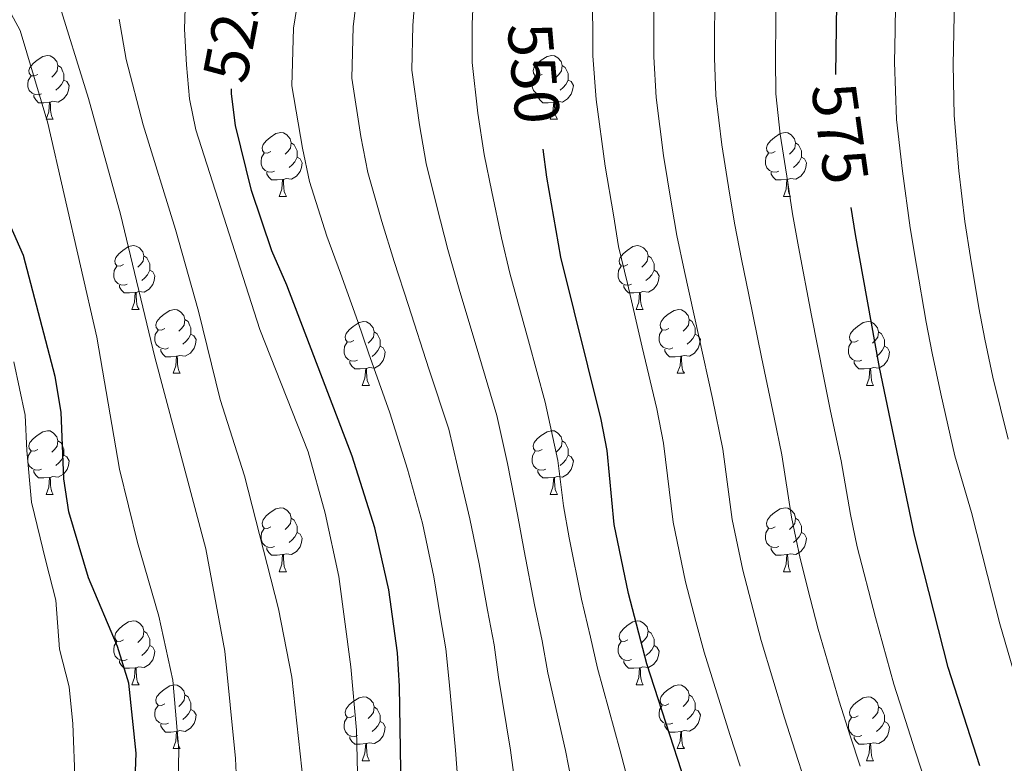
# Model space of a CAD drawing. Units: metres. Extents: x 592278 to 596774, y 4774931 to 4777963.
# Drawn here: x 594103 to 594258, y 4775938 to 4776055 of the extents above; entities that cross this region are included whole.
import ezdxf
from ezdxf.enums import TextEntityAlignment as Align

# ---------------------------------------------------------------- set-up
doc = ezdxf.new("R2010")
doc.units = ezdxf.units.M
doc.header["$MEASUREMENT"] = 0
for name, color, linetype, lineweight in [('Nivel 36', 7, 'Continuous', 0), ('Nivel 4', 7, 'Continuous', 0), ('Nivel 41', 7, 'Continuous', 0), ('Nivel 5', 7, 'Continuous', 0), ('Nivel 61', 7, 'Continuous', 0), ('Nivel 63', 7, 'Continuous', 0)]:
    doc.layers.add(name, color=color, linetype=linetype, lineweight=lineweight)
doc.styles.add('Style-Helvetica-Narrow-Oblique', font='txt')

msp = doc.modelspace()

# ---------------------------------------------------------------- linework, layer by layer
at = {"layer": 'Nivel 36', "color": 92, "linetype": 'Continuous', "lineweight": 0}
for p, q in [((594106.99, 4776039.12), (594108.11, 4776039.12)), ((594186.32, 4776039.12), (594187.44, 4776039.12)), ((594143.68, 4776026.98), (594144.8, 4776026.98)), ((594223.01, 4776026.98), (594224.13, 4776026.98)), ((594120.49, 4776009.21), (594121.62, 4776009.21)), ((594199.82, 4776009.21), (594200.94, 4776009.21)), ((594126.97, 4775999.18), (594128.09, 4775999.18)), ((594206.29, 4775999.18), (594207.42, 4775999.18)), ((594156.74, 4775997.27), (594157.86, 4775997.27)), ((594236.07, 4775997.27), (594237.19, 4775997.27)), ((594106.99, 4775980.13), (594108.11, 4775980.13)), ((594186.32, 4775980.13), (594187.44, 4775980.13)), ((594143.68, 4775967.99), (594144.8, 4775967.99)), ((594223.01, 4775967.99), (594224.13, 4775967.99)), ((594120.49, 4775950.22), (594121.62, 4775950.22)), ((594199.82, 4775950.22), (594200.94, 4775950.22)), ((594126.97, 4775940.18), (594128.09, 4775940.18)), ((594206.29, 4775940.18), (594207.42, 4775940.18)), ((594156.74, 4775938.28), (594157.86, 4775938.28)), ((594236.07, 4775938.28), (594237.19, 4775938.28))]:
    msp.add_line(p, q, dxfattribs=at)
at = {"layer": 'Nivel 36', "color": 92, "linetype": 'Continuous', "lineweight": 0, "flags": 128}
for points in [[(594105.69, 4776046.18), (594105.16, 4776045.92), (594104.63, 4776045.97), (594104.36, 4776046.34), (594104.31, 4776046.76), (594104.47, 4776047.28), (594104.95, 4776047.88), (594105.58, 4776048.41), (594106.48, 4776049), (594107.23, 4776049.16), (594107.65, 4776049.1), (594108.18, 4776048.78), (594108.71, 4776048.2), (594108.87, 4776047.56), (594108.76, 4776046.71), (594108.34, 4776046.18), (594107.92, 4776045.76)], [(594185.02, 4776046.18), (594184.49, 4776045.92), (594183.96, 4776045.97), (594183.69, 4776046.34), (594183.63, 4776046.77), (594183.79, 4776047.29), (594184.28, 4776047.88), (594184.91, 4776048.41), (594185.81, 4776049), (594186.56, 4776049.16), (594186.98, 4776049.1), (594187.51, 4776048.79), (594188.04, 4776048.2), (594188.2, 4776047.56), (594188.09, 4776046.71), (594187.67, 4776046.18), (594187.25, 4776045.76)], [(594108.87, 4776047.56), (594109.35, 4776047.24), (594109.66, 4776046.6), (594109.82, 4776046.28), (594109.82, 4776045.7), (594109.82, 4776045.28), (594109.45, 4776044.59), (594109.03, 4776044.11), (594108.55, 4776043.69)], [(594188.2, 4776047.56), (594188.68, 4776047.25), (594188.99, 4776046.61), (594189.15, 4776046.29), (594189.15, 4776045.71), (594189.15, 4776045.28), (594188.78, 4776044.59), (594188.36, 4776044.11), (594187.88, 4776043.69)], [(594106.27, 4776043.1), (594105.85, 4776042.94), (594105.26, 4776043), (594104.79, 4776043.21), (594104.36, 4776043.64), (594104.15, 4776044.22), (594104.15, 4776044.64), (594104.2, 4776045.22), (594104.63, 4776045.92)], [(594185.6, 4776043.1), (594185.18, 4776042.94), (594184.59, 4776043), (594184.12, 4776043.21), (594183.69, 4776043.64), (594183.48, 4776044.22), (594183.48, 4776044.64), (594183.53, 4776045.23), (594183.96, 4776045.92)], [(594109.82, 4776045.28), (594110.28, 4776045.03), (594110.62, 4776044.42), (594110.51, 4776043.69), (594110.3, 4776043.05), (594109.72, 4776042.31), (594108.92, 4776041.83), (594108.07, 4776041.94), (594107.64, 4776041.8)], [(594189.15, 4776045.28), (594189.61, 4776045.03), (594189.95, 4776044.42), (594189.84, 4776043.69), (594189.63, 4776043.05), (594189.05, 4776042.31), (594188.25, 4776041.83), (594187.4, 4776041.94), (594186.97, 4776041.81)], [(594107.53, 4776041.8), (594106.64, 4776041.72), (594105.8, 4776041.72), (594105.37, 4776042.15), (594105.05, 4776042.62), (594105.05, 4776042.94)], [(594186.86, 4776041.81), (594185.97, 4776041.72), (594185.13, 4776041.72), (594184.7, 4776042.15), (594184.38, 4776042.63), (594184.38, 4776042.94)], [(594106.99, 4776039.12), (594107.42, 4776040.28), (594107.53, 4776041.8), (594107.64, 4776041.8), (594107.68, 4776041.22), (594107.71, 4776040.54), (594107.78, 4776039.92), (594107.9, 4776039.52), (594108.11, 4776039.12)], [(594186.32, 4776039.12), (594186.75, 4776040.28), (594186.86, 4776041.81), (594186.97, 4776041.81), (594187.01, 4776041.22), (594187.04, 4776040.54), (594187.11, 4776039.92), (594187.23, 4776039.52), (594187.44, 4776039.12)], [(594142.38, 4776034.04), (594141.85, 4776033.78), (594141.32, 4776033.83), (594141.05, 4776034.2), (594141, 4776034.63), (594141.16, 4776035.15), (594141.64, 4776035.74), (594142.27, 4776036.27), (594143.17, 4776036.86), (594143.92, 4776037.02), (594144.34, 4776036.96), (594144.87, 4776036.65), (594145.4, 4776036.06), (594145.56, 4776035.42), (594145.45, 4776034.57), (594145.03, 4776034.04), (594144.61, 4776033.62)], [(594221.71, 4776034.04), (594221.18, 4776033.78), (594220.65, 4776033.83), (594220.38, 4776034.2), (594220.33, 4776034.63), (594220.49, 4776035.15), (594220.97, 4776035.74), (594221.6, 4776036.27), (594222.5, 4776036.86), (594223.25, 4776037.02), (594223.67, 4776036.96), (594224.2, 4776036.65), (594224.73, 4776036.06), (594224.89, 4776035.42), (594224.78, 4776034.57), (594224.36, 4776034.04), (594223.94, 4776033.62)], [(594145.56, 4776035.42), (594146.04, 4776035.11), (594146.35, 4776034.47), (594146.51, 4776034.15), (594146.51, 4776033.57), (594146.51, 4776033.14), (594146.14, 4776032.45), (594145.72, 4776031.97), (594145.24, 4776031.55)], [(594224.89, 4776035.42), (594225.37, 4776035.11), (594225.68, 4776034.47), (594225.84, 4776034.15), (594225.84, 4776033.57), (594225.84, 4776033.14), (594225.47, 4776032.45), (594225.05, 4776031.97), (594224.57, 4776031.55)], [(594142.96, 4776030.96), (594142.54, 4776030.8), (594141.95, 4776030.86), (594141.48, 4776031.07), (594141.05, 4776031.5), (594140.84, 4776032.08), (594140.84, 4776032.5), (594140.89, 4776033.09), (594141.32, 4776033.78)], [(594222.29, 4776030.96), (594221.87, 4776030.8), (594221.28, 4776030.86), (594220.81, 4776031.07), (594220.38, 4776031.5), (594220.17, 4776032.08), (594220.17, 4776032.5), (594220.22, 4776033.09), (594220.65, 4776033.78)], [(594146.51, 4776033.14), (594146.97, 4776032.89), (594147.31, 4776032.28), (594147.2, 4776031.55), (594146.99, 4776030.91), (594146.41, 4776030.17), (594145.61, 4776029.69), (594144.76, 4776029.8), (594144.33, 4776029.67)], [(594225.84, 4776033.14), (594226.3, 4776032.89), (594226.64, 4776032.28), (594226.53, 4776031.55), (594226.32, 4776030.91), (594225.74, 4776030.17), (594224.94, 4776029.69), (594224.09, 4776029.8), (594223.66, 4776029.67)], [(594144.22, 4776029.67), (594143.33, 4776029.58), (594142.49, 4776029.58), (594142.06, 4776030.01), (594141.74, 4776030.49), (594141.74, 4776030.8)], [(594223.55, 4776029.67), (594222.66, 4776029.58), (594221.82, 4776029.58), (594221.39, 4776030.01), (594221.07, 4776030.49), (594221.07, 4776030.8)], [(594143.68, 4776026.98), (594144.11, 4776028.14), (594144.22, 4776029.67), (594144.33, 4776029.67), (594144.37, 4776029.08), (594144.4, 4776028.4), (594144.47, 4776027.78), (594144.59, 4776027.38), (594144.8, 4776026.98)], [(594223.01, 4776026.98), (594223.44, 4776028.14), (594223.55, 4776029.67), (594223.66, 4776029.67), (594223.7, 4776029.08), (594223.73, 4776028.4), (594223.8, 4776027.78), (594223.92, 4776027.38), (594224.13, 4776026.98)], [(594119.19, 4776016.27), (594118.66, 4776016.01), (594118.13, 4776016.06), (594117.87, 4776016.43), (594117.81, 4776016.86), (594117.97, 4776017.38), (594118.45, 4776017.97), (594119.09, 4776018.5), (594119.99, 4776019.09), (594120.73, 4776019.25), (594121.16, 4776019.19), (594121.69, 4776018.88), (594122.22, 4776018.29), (594122.38, 4776017.65), (594122.27, 4776016.8), (594121.84, 4776016.27), (594121.42, 4776015.85)], [(594198.52, 4776016.27), (594197.99, 4776016.01), (594197.46, 4776016.06), (594197.19, 4776016.43), (594197.14, 4776016.86), (594197.3, 4776017.38), (594197.78, 4776017.97), (594198.41, 4776018.5), (594199.31, 4776019.09), (594200.06, 4776019.25), (594200.48, 4776019.19), (594201.01, 4776018.88), (594201.54, 4776018.29), (594201.7, 4776017.65), (594201.59, 4776016.8), (594201.17, 4776016.27), (594200.75, 4776015.85)], [(594122.38, 4776017.65), (594122.85, 4776017.34), (594123.17, 4776016.7), (594123.33, 4776016.38), (594123.33, 4776015.8), (594123.33, 4776015.37), (594122.96, 4776014.68), (594122.54, 4776014.2), (594122.06, 4776013.78)], [(594201.7, 4776017.65), (594202.18, 4776017.34), (594202.49, 4776016.7), (594202.65, 4776016.38), (594202.65, 4776015.8), (594202.65, 4776015.37), (594202.28, 4776014.68), (594201.86, 4776014.2), (594201.38, 4776013.78)], [(594119.78, 4776013.19), (594119.35, 4776013.03), (594118.77, 4776013.09), (594118.29, 4776013.3), (594117.87, 4776013.73), (594117.65, 4776014.31), (594117.65, 4776014.73), (594117.71, 4776015.32), (594118.13, 4776016.01)], [(594123.33, 4776015.37), (594123.78, 4776015.12), (594124.13, 4776014.51), (594124.02, 4776013.78), (594123.81, 4776013.14), (594123.22, 4776012.4), (594122.43, 4776011.92), (594121.58, 4776012.03), (594121.15, 4776011.9)], [(594199.1, 4776013.19), (594198.68, 4776013.03), (594198.09, 4776013.09), (594197.62, 4776013.3), (594197.19, 4776013.73), (594196.98, 4776014.31), (594196.98, 4776014.73), (594197.03, 4776015.32), (594197.46, 4776016.01)], [(594202.65, 4776015.37), (594203.11, 4776015.12), (594203.45, 4776014.51), (594203.34, 4776013.78), (594203.13, 4776013.14), (594202.55, 4776012.4), (594201.75, 4776011.92), (594200.9, 4776012.03), (594200.47, 4776011.9)], [(594121.04, 4776011.9), (594120.15, 4776011.81), (594119.3, 4776011.81), (594118.88, 4776012.24), (594118.56, 4776012.72), (594118.56, 4776013.03)], [(594120.49, 4776009.21), (594120.93, 4776010.37), (594121.04, 4776011.9), (594121.15, 4776011.9), (594121.18, 4776011.31), (594121.22, 4776010.63), (594121.29, 4776010.01), (594121.4, 4776009.61), (594121.62, 4776009.21)], [(594200.36, 4776011.9), (594199.47, 4776011.81), (594198.63, 4776011.81), (594198.2, 4776012.24), (594197.88, 4776012.72), (594197.88, 4776013.03)], [(594199.82, 4776009.21), (594200.25, 4776010.37), (594200.36, 4776011.9), (594200.47, 4776011.9), (594200.51, 4776011.31), (594200.54, 4776010.63), (594200.61, 4776010.01), (594200.73, 4776009.61), (594200.94, 4776009.21)], [(594125.67, 4776006.24), (594125.14, 4776005.97), (594124.61, 4776006.03), (594124.34, 4776006.4), (594124.29, 4776006.82), (594124.45, 4776007.34), (594124.93, 4776007.94), (594125.56, 4776008.47), (594126.46, 4776009.05), (594127.21, 4776009.21), (594127.63, 4776009.16), (594128.16, 4776008.84), (594128.69, 4776008.26), (594128.85, 4776007.62), (594128.74, 4776006.77), (594128.32, 4776006.24), (594127.9, 4776005.81)], [(594204.99, 4776006.24), (594204.46, 4776005.97), (594203.93, 4776006.03), (594203.67, 4776006.4), (594203.61, 4776006.82), (594203.77, 4776007.34), (594204.25, 4776007.94), (594204.89, 4776008.47), (594205.79, 4776009.05), (594206.53, 4776009.21), (594206.96, 4776009.16), (594207.49, 4776008.84), (594208.02, 4776008.26), (594208.18, 4776007.62), (594208.07, 4776006.77), (594207.64, 4776006.24), (594207.22, 4776005.81)], [(594128.85, 4776007.62), (594129.33, 4776007.3), (594129.64, 4776006.66), (594129.8, 4776006.34), (594129.8, 4776005.76), (594129.8, 4776005.34), (594129.43, 4776004.65), (594129.01, 4776004.17), (594128.53, 4776003.75)], [(594155.44, 4776004.33), (594154.91, 4776004.07), (594154.38, 4776004.12), (594154.11, 4776004.49), (594154.06, 4776004.92), (594154.22, 4776005.44), (594154.7, 4776006.03), (594155.33, 4776006.56), (594156.23, 4776007.15), (594156.98, 4776007.31), (594157.4, 4776007.25), (594157.93, 4776006.94), (594158.46, 4776006.35), (594158.62, 4776005.71), (594158.51, 4776004.86), (594158.09, 4776004.33), (594157.67, 4776003.91)], [(594208.18, 4776007.62), (594208.65, 4776007.3), (594208.97, 4776006.66), (594209.13, 4776006.34), (594209.13, 4776005.76), (594209.13, 4776005.34), (594208.76, 4776004.65), (594208.34, 4776004.17), (594207.86, 4776003.75)], [(594234.77, 4776004.33), (594234.24, 4776004.07), (594233.71, 4776004.12), (594233.44, 4776004.49), (594233.39, 4776004.92), (594233.55, 4776005.44), (594234.03, 4776006.03), (594234.66, 4776006.56), (594235.56, 4776007.15), (594236.31, 4776007.31), (594236.73, 4776007.25), (594237.26, 4776006.94), (594237.79, 4776006.35), (594237.95, 4776005.71), (594237.84, 4776004.86), (594237.42, 4776004.33), (594237, 4776003.91)], [(594126.25, 4776003.16), (594125.83, 4776003), (594125.24, 4776003.06), (594124.77, 4776003.27), (594124.34, 4776003.69), (594124.13, 4776004.28), (594124.13, 4776004.7), (594124.18, 4776005.28), (594124.61, 4776005.97)], [(594158.62, 4776005.71), (594159.1, 4776005.4), (594159.41, 4776004.76), (594159.57, 4776004.44), (594159.57, 4776003.86), (594159.57, 4776003.43), (594159.2, 4776002.74), (594158.78, 4776002.26), (594158.3, 4776001.84)], [(594205.58, 4776003.16), (594205.15, 4776003), (594204.57, 4776003.06), (594204.09, 4776003.27), (594203.67, 4776003.69), (594203.45, 4776004.28), (594203.45, 4776004.7), (594203.51, 4776005.28), (594203.93, 4776005.97)], [(594237.95, 4776005.71), (594238.43, 4776005.4), (594238.74, 4776004.76), (594238.9, 4776004.44), (594238.9, 4776003.86), (594238.9, 4776003.43), (594238.53, 4776002.74), (594238.11, 4776002.26), (594237.63, 4776001.84)], [(594129.8, 4776005.34), (594130.26, 4776005.09), (594130.6, 4776004.47), (594130.49, 4776003.75), (594130.28, 4776003.11), (594129.7, 4776002.37), (594128.9, 4776001.89), (594128.05, 4776001.99), (594127.62, 4776001.86)], [(594156.02, 4776001.25), (594155.6, 4776001.09), (594155.01, 4776001.15), (594154.54, 4776001.36), (594154.11, 4776001.79), (594153.9, 4776002.37), (594153.9, 4776002.79), (594153.95, 4776003.38), (594154.38, 4776004.07)], [(594209.13, 4776005.34), (594209.58, 4776005.09), (594209.93, 4776004.47), (594209.82, 4776003.75), (594209.61, 4776003.11), (594209.02, 4776002.37), (594208.23, 4776001.89), (594207.38, 4776001.99), (594206.95, 4776001.86)], [(594235.35, 4776001.25), (594234.93, 4776001.09), (594234.34, 4776001.15), (594233.87, 4776001.36), (594233.44, 4776001.79), (594233.23, 4776002.37), (594233.23, 4776002.79), (594233.28, 4776003.38), (594233.71, 4776004.07)], [(594127.51, 4776001.86), (594126.62, 4776001.78), (594125.78, 4776001.78), (594125.35, 4776002.21), (594125.03, 4776002.68), (594125.03, 4776003)], [(594159.57, 4776003.43), (594160.03, 4776003.18), (594160.37, 4776002.57), (594160.26, 4776001.84), (594160.05, 4776001.2), (594159.47, 4776000.46), (594158.67, 4775999.98), (594157.82, 4776000.09), (594157.39, 4775999.96)], [(594206.84, 4776001.86), (594205.95, 4776001.78), (594205.1, 4776001.78), (594204.68, 4776002.21), (594204.36, 4776002.68), (594204.36, 4776003)], [(594238.9, 4776003.43), (594239.36, 4776003.18), (594239.7, 4776002.57), (594239.59, 4776001.84), (594239.38, 4776001.2), (594238.8, 4776000.46), (594238, 4775999.98), (594237.15, 4776000.09), (594236.72, 4775999.96)], [(594126.97, 4775999.18), (594127.4, 4776000.34), (594127.51, 4776001.86), (594127.62, 4776001.86), (594127.66, 4776001.28), (594127.69, 4776000.59), (594127.76, 4775999.98), (594127.88, 4775999.58), (594128.09, 4775999.18)], [(594157.28, 4775999.96), (594156.39, 4775999.87), (594155.55, 4775999.87), (594155.12, 4776000.3), (594154.8, 4776000.78), (594154.8, 4776001.09)], [(594206.29, 4775999.18), (594206.73, 4776000.34), (594206.84, 4776001.86), (594206.95, 4776001.86), (594206.98, 4776001.28), (594207.02, 4776000.59), (594207.09, 4775999.98), (594207.2, 4775999.58), (594207.42, 4775999.18)], [(594236.61, 4775999.96), (594235.72, 4775999.87), (594234.88, 4775999.87), (594234.45, 4776000.3), (594234.13, 4776000.78), (594234.13, 4776001.09)], [(594156.74, 4775997.27), (594157.17, 4775998.43), (594157.28, 4775999.96), (594157.39, 4775999.96), (594157.43, 4775999.37), (594157.46, 4775998.69), (594157.53, 4775998.07), (594157.65, 4775997.67), (594157.86, 4775997.27)], [(594236.07, 4775997.27), (594236.5, 4775998.43), (594236.61, 4775999.96), (594236.72, 4775999.96), (594236.76, 4775999.37), (594236.79, 4775998.69), (594236.86, 4775998.07), (594236.98, 4775997.67), (594237.19, 4775997.27)], [(594105.69, 4775987.19), (594105.16, 4775986.92), (594104.63, 4775986.98), (594104.36, 4775987.35), (594104.31, 4775987.77), (594104.47, 4775988.29), (594104.95, 4775988.89), (594105.58, 4775989.42), (594106.48, 4775990), (594107.23, 4775990.16), (594107.65, 4775990.11), (594108.18, 4775989.79), (594108.71, 4775989.21), (594108.87, 4775988.57), (594108.76, 4775987.72), (594108.34, 4775987.19), (594107.92, 4775986.76)], [(594185.02, 4775987.19), (594184.49, 4775986.92), (594183.96, 4775986.98), (594183.69, 4775987.35), (594183.64, 4775987.77), (594183.8, 4775988.29), (594184.28, 4775988.89), (594184.91, 4775989.42), (594185.81, 4775990), (594186.56, 4775990.16), (594186.98, 4775990.11), (594187.51, 4775989.79), (594188.04, 4775989.21), (594188.2, 4775988.57), (594188.09, 4775987.72), (594187.67, 4775987.19), (594187.25, 4775986.76)], [(594108.87, 4775988.57), (594109.35, 4775988.25), (594109.66, 4775987.61), (594109.82, 4775987.29), (594109.82, 4775986.71), (594109.82, 4775986.29), (594109.45, 4775985.6), (594109.03, 4775985.12), (594108.55, 4775984.7)], [(594188.2, 4775988.57), (594188.68, 4775988.25), (594188.99, 4775987.61), (594189.15, 4775987.29), (594189.15, 4775986.71), (594189.15, 4775986.29), (594188.78, 4775985.6), (594188.36, 4775985.12), (594187.88, 4775984.7)], [(594106.27, 4775984.11), (594105.85, 4775983.95), (594105.26, 4775984.01), (594104.79, 4775984.22), (594104.36, 4775984.64), (594104.15, 4775985.23), (594104.15, 4775985.65), (594104.2, 4775986.23), (594104.63, 4775986.92)], [(594185.6, 4775984.11), (594185.18, 4775983.95), (594184.59, 4775984.01), (594184.12, 4775984.22), (594183.69, 4775984.64), (594183.48, 4775985.23), (594183.48, 4775985.65), (594183.53, 4775986.23), (594183.96, 4775986.92)], [(594109.82, 4775986.29), (594110.28, 4775986.04), (594110.62, 4775985.42), (594110.51, 4775984.7), (594110.3, 4775984.06), (594109.72, 4775983.32), (594108.92, 4775982.84), (594108.07, 4775982.94), (594107.64, 4775982.81)], [(594189.15, 4775986.29), (594189.61, 4775986.04), (594189.95, 4775985.42), (594189.84, 4775984.7), (594189.63, 4775984.06), (594189.05, 4775983.32), (594188.25, 4775982.84), (594187.4, 4775982.94), (594186.97, 4775982.81)], [(594107.53, 4775982.81), (594106.64, 4775982.73), (594105.8, 4775982.73), (594105.37, 4775983.16), (594105.05, 4775983.63), (594105.05, 4775983.95)], [(594186.86, 4775982.81), (594185.97, 4775982.73), (594185.13, 4775982.73), (594184.7, 4775983.16), (594184.38, 4775983.63), (594184.38, 4775983.95)], [(594106.99, 4775980.13), (594107.42, 4775981.29), (594107.53, 4775982.81), (594107.64, 4775982.81), (594107.68, 4775982.23), (594107.71, 4775981.54), (594107.78, 4775980.93), (594107.9, 4775980.53), (594108.11, 4775980.13)], [(594186.32, 4775980.13), (594186.75, 4775981.29), (594186.86, 4775982.81), (594186.97, 4775982.81), (594187.01, 4775982.23), (594187.04, 4775981.54), (594187.11, 4775980.93), (594187.23, 4775980.53), (594187.44, 4775980.13)], [(594142.38, 4775975.05), (594141.85, 4775974.78), (594141.32, 4775974.84), (594141.05, 4775975.21), (594141, 4775975.63), (594141.16, 4775976.15), (594141.64, 4775976.75), (594142.27, 4775977.28), (594143.17, 4775977.86), (594143.92, 4775978.02), (594144.34, 4775977.97), (594144.87, 4775977.65), (594145.4, 4775977.07), (594145.56, 4775976.43), (594145.45, 4775975.58), (594145.03, 4775975.05), (594144.61, 4775974.62)], [(594221.71, 4775975.05), (594221.18, 4775974.78), (594220.65, 4775974.84), (594220.38, 4775975.21), (594220.33, 4775975.63), (594220.49, 4775976.15), (594220.97, 4775976.75), (594221.6, 4775977.28), (594222.5, 4775977.86), (594223.25, 4775978.02), (594223.67, 4775977.97), (594224.2, 4775977.65), (594224.73, 4775977.07), (594224.89, 4775976.43), (594224.78, 4775975.58), (594224.36, 4775975.05), (594223.94, 4775974.62)], [(594145.56, 4775976.43), (594146.04, 4775976.11), (594146.35, 4775975.47), (594146.51, 4775975.15), (594146.51, 4775974.57), (594146.51, 4775974.15), (594146.14, 4775973.46), (594145.72, 4775972.98), (594145.24, 4775972.56)], [(594224.89, 4775976.43), (594225.37, 4775976.11), (594225.68, 4775975.47), (594225.84, 4775975.15), (594225.84, 4775974.57), (594225.84, 4775974.15), (594225.47, 4775973.46), (594225.05, 4775972.98), (594224.57, 4775972.56)], [(594142.96, 4775971.97), (594142.54, 4775971.81), (594141.95, 4775971.87), (594141.48, 4775972.08), (594141.05, 4775972.5), (594140.84, 4775973.09), (594140.84, 4775973.51), (594140.89, 4775974.09), (594141.32, 4775974.78)], [(594222.29, 4775971.97), (594221.87, 4775971.81), (594221.28, 4775971.87), (594220.81, 4775972.08), (594220.38, 4775972.5), (594220.17, 4775973.09), (594220.17, 4775973.51), (594220.22, 4775974.09), (594220.65, 4775974.78)], [(594146.51, 4775974.15), (594146.97, 4775973.9), (594147.31, 4775973.28), (594147.2, 4775972.56), (594146.99, 4775971.92), (594146.41, 4775971.18), (594145.61, 4775970.7), (594144.76, 4775970.8), (594144.33, 4775970.67)], [(594225.84, 4775974.15), (594226.3, 4775973.9), (594226.64, 4775973.28), (594226.53, 4775972.56), (594226.32, 4775971.92), (594225.74, 4775971.18), (594224.94, 4775970.7), (594224.09, 4775970.8), (594223.66, 4775970.67)], [(594144.22, 4775970.67), (594143.33, 4775970.59), (594142.49, 4775970.59), (594142.06, 4775971.02), (594141.74, 4775971.49), (594141.74, 4775971.81)], [(594223.55, 4775970.67), (594222.66, 4775970.59), (594221.82, 4775970.59), (594221.39, 4775971.02), (594221.07, 4775971.49), (594221.07, 4775971.81)], [(594143.68, 4775967.99), (594144.11, 4775969.15), (594144.22, 4775970.67), (594144.33, 4775970.67), (594144.37, 4775970.09), (594144.4, 4775969.4), (594144.47, 4775968.79), (594144.59, 4775968.39), (594144.8, 4775967.99)], [(594223.01, 4775967.99), (594223.44, 4775969.15), (594223.55, 4775970.67), (594223.66, 4775970.67), (594223.7, 4775970.09), (594223.73, 4775969.4), (594223.8, 4775968.79), (594223.92, 4775968.39), (594224.13, 4775967.99)], [(594119.19, 4775957.28), (594118.66, 4775957.01), (594118.13, 4775957.07), (594117.87, 4775957.44), (594117.81, 4775957.86), (594117.97, 4775958.38), (594118.45, 4775958.98), (594119.09, 4775959.51), (594119.99, 4775960.09), (594120.73, 4775960.25), (594121.16, 4775960.2), (594121.69, 4775959.88), (594122.22, 4775959.3), (594122.38, 4775958.66), (594122.27, 4775957.81), (594121.84, 4775957.28), (594121.42, 4775956.85)], [(594198.52, 4775957.28), (594197.99, 4775957.02), (594197.46, 4775957.07), (594197.19, 4775957.44), (594197.14, 4775957.86), (594197.3, 4775958.38), (594197.78, 4775958.98), (594198.41, 4775959.51), (594199.31, 4775960.1), (594200.06, 4775960.26), (594200.48, 4775960.2), (594201.01, 4775959.88), (594201.54, 4775959.3), (594201.7, 4775958.66), (594201.59, 4775957.81), (594201.17, 4775957.28), (594200.75, 4775956.86)], [(594122.38, 4775958.66), (594122.85, 4775958.34), (594123.17, 4775957.7), (594123.33, 4775957.38), (594123.33, 4775956.8), (594123.33, 4775956.38), (594122.96, 4775955.69), (594122.54, 4775955.21), (594122.06, 4775954.79)], [(594201.7, 4775958.66), (594202.18, 4775958.34), (594202.49, 4775957.7), (594202.65, 4775957.38), (594202.65, 4775956.8), (594202.65, 4775956.38), (594202.28, 4775955.69), (594201.86, 4775955.21), (594201.38, 4775954.79)], [(594119.78, 4775954.2), (594119.35, 4775954.04), (594118.77, 4775954.1), (594118.29, 4775954.31), (594117.87, 4775954.73), (594117.65, 4775955.32), (594117.65, 4775955.74), (594117.71, 4775956.32), (594118.13, 4775957.01)], [(594123.33, 4775956.38), (594123.78, 4775956.13), (594124.13, 4775955.51), (594124.02, 4775954.79), (594123.81, 4775954.15), (594123.22, 4775953.41), (594122.43, 4775952.93), (594121.58, 4775953.03), (594121.15, 4775952.9)], [(594199.1, 4775954.2), (594198.68, 4775954.04), (594198.09, 4775954.1), (594197.62, 4775954.31), (594197.19, 4775954.74), (594196.98, 4775955.32), (594196.98, 4775955.74), (594197.03, 4775956.32), (594197.46, 4775957.02)], [(594202.65, 4775956.38), (594203.11, 4775956.13), (594203.45, 4775955.52), (594203.34, 4775954.79), (594203.13, 4775954.15), (594202.55, 4775953.41), (594201.75, 4775952.93), (594200.9, 4775953.04), (594200.47, 4775952.9)], [(594121.04, 4775952.9), (594120.15, 4775952.82), (594119.3, 4775952.82), (594118.88, 4775953.25), (594118.56, 4775953.72), (594118.56, 4775954.04)], [(594120.49, 4775950.22), (594120.93, 4775951.38), (594121.04, 4775952.9), (594121.15, 4775952.9), (594121.18, 4775952.32), (594121.22, 4775951.63), (594121.29, 4775951.02), (594121.4, 4775950.62), (594121.62, 4775950.22)], [(594200.36, 4775952.9), (594199.47, 4775952.82), (594198.63, 4775952.82), (594198.2, 4775953.25), (594197.88, 4775953.72), (594197.88, 4775954.04)], [(594199.82, 4775950.22), (594200.25, 4775951.38), (594200.36, 4775952.9), (594200.47, 4775952.9), (594200.51, 4775952.32), (594200.54, 4775951.64), (594200.61, 4775951.02), (594200.73, 4775950.62), (594200.94, 4775950.22)], [(594125.67, 4775947.24), (594125.14, 4775946.98), (594124.61, 4775947.03), (594124.34, 4775947.4), (594124.29, 4775947.83), (594124.45, 4775948.35), (594124.93, 4775948.94), (594125.56, 4775949.47), (594126.46, 4775950.06), (594127.21, 4775950.22), (594127.63, 4775950.16), (594128.16, 4775949.85), (594128.69, 4775949.26), (594128.85, 4775948.62), (594128.74, 4775947.77), (594128.32, 4775947.24), (594127.9, 4775946.82)], [(594204.99, 4775947.24), (594204.46, 4775946.98), (594203.93, 4775947.04), (594203.67, 4775947.4), (594203.61, 4775947.83), (594203.77, 4775948.35), (594204.25, 4775948.94), (594204.89, 4775949.48), (594205.79, 4775950.06), (594206.53, 4775950.22), (594206.96, 4775950.16), (594207.49, 4775949.85), (594208.02, 4775949.26), (594208.18, 4775948.62), (594208.07, 4775947.78), (594207.64, 4775947.24), (594207.22, 4775946.82)], [(594128.85, 4775948.62), (594129.33, 4775948.31), (594129.64, 4775947.67), (594129.8, 4775947.35), (594129.8, 4775946.77), (594129.8, 4775946.34), (594129.43, 4775945.65), (594129.01, 4775945.17), (594128.53, 4775944.75)], [(594155.44, 4775945.34), (594154.91, 4775945.08), (594154.38, 4775945.13), (594154.11, 4775945.5), (594154.06, 4775945.92), (594154.22, 4775946.44), (594154.7, 4775947.04), (594155.33, 4775947.57), (594156.23, 4775948.16), (594156.98, 4775948.32), (594157.4, 4775948.26), (594157.93, 4775947.94), (594158.46, 4775947.36), (594158.62, 4775946.72), (594158.51, 4775945.87), (594158.09, 4775945.34), (594157.67, 4775944.92)], [(594208.18, 4775948.62), (594208.65, 4775948.31), (594208.97, 4775947.67), (594209.13, 4775947.35), (594209.13, 4775946.77), (594209.13, 4775946.34), (594208.76, 4775945.66), (594208.34, 4775945.18), (594207.86, 4775944.76)], [(594234.77, 4775945.34), (594234.24, 4775945.08), (594233.71, 4775945.13), (594233.44, 4775945.5), (594233.39, 4775945.93), (594233.55, 4775946.45), (594234.03, 4775947.04), (594234.66, 4775947.57), (594235.56, 4775948.16), (594236.31, 4775948.32), (594236.73, 4775948.26), (594237.26, 4775947.95), (594237.79, 4775947.36), (594237.95, 4775946.72), (594237.84, 4775945.87), (594237.42, 4775945.34), (594237, 4775944.92)], [(594126.25, 4775944.16), (594125.83, 4775944), (594125.24, 4775944.06), (594124.77, 4775944.27), (594124.34, 4775944.7), (594124.13, 4775945.28), (594124.13, 4775945.7), (594124.18, 4775946.29), (594124.61, 4775946.98)], [(594158.62, 4775946.72), (594159.1, 4775946.4), (594159.41, 4775945.76), (594159.57, 4775945.44), (594159.57, 4775944.86), (594159.57, 4775944.44), (594159.2, 4775943.75), (594158.78, 4775943.27), (594158.3, 4775942.85)], [(594205.58, 4775944.16), (594205.15, 4775944), (594204.57, 4775944.06), (594204.09, 4775944.28), (594203.67, 4775944.7), (594203.45, 4775945.28), (594203.45, 4775945.7), (594203.51, 4775946.29), (594203.93, 4775946.98)], [(594237.95, 4775946.72), (594238.43, 4775946.41), (594238.74, 4775945.77), (594238.9, 4775945.45), (594238.9, 4775944.87), (594238.9, 4775944.44), (594238.53, 4775943.75), (594238.11, 4775943.27), (594237.63, 4775942.85)], [(594129.8, 4775946.34), (594130.26, 4775946.09), (594130.6, 4775945.48), (594130.49, 4775944.75), (594130.28, 4775944.11), (594129.7, 4775943.37), (594128.9, 4775942.89), (594128.05, 4775943), (594127.62, 4775942.87)], [(594156.02, 4775942.26), (594155.6, 4775942.1), (594155.01, 4775942.16), (594154.54, 4775942.37), (594154.11, 4775942.8), (594153.9, 4775943.38), (594153.9, 4775943.8), (594153.95, 4775944.38), (594154.38, 4775945.08)], [(594209.13, 4775946.34), (594209.58, 4775946.1), (594209.93, 4775945.48), (594209.82, 4775944.76), (594209.61, 4775944.12), (594209.02, 4775943.38), (594208.23, 4775942.9), (594207.38, 4775943), (594206.95, 4775942.87)], [(594235.35, 4775942.26), (594234.93, 4775942.1), (594234.34, 4775942.16), (594233.87, 4775942.37), (594233.44, 4775942.8), (594233.23, 4775943.38), (594233.23, 4775943.8), (594233.28, 4775944.39), (594233.71, 4775945.08)], [(594127.51, 4775942.87), (594126.62, 4775942.78), (594125.78, 4775942.78), (594125.35, 4775943.21), (594125.03, 4775943.69), (594125.03, 4775944)], [(594159.57, 4775944.44), (594160.03, 4775944.19), (594160.37, 4775943.58), (594160.26, 4775942.85), (594160.05, 4775942.21), (594159.47, 4775941.47), (594158.67, 4775940.99), (594157.82, 4775941.1), (594157.39, 4775940.96)], [(594206.84, 4775942.87), (594205.95, 4775942.78), (594205.1, 4775942.78), (594204.68, 4775943.22), (594204.36, 4775943.69), (594204.36, 4775944)], [(594238.9, 4775944.44), (594239.36, 4775944.19), (594239.7, 4775943.58), (594239.59, 4775942.85), (594239.38, 4775942.21), (594238.8, 4775941.47), (594238, 4775940.99), (594237.15, 4775941.1), (594236.72, 4775940.97)], [(594126.97, 4775940.18), (594127.4, 4775941.34), (594127.51, 4775942.87), (594127.62, 4775942.87), (594127.66, 4775942.28), (594127.69, 4775941.6), (594127.76, 4775940.98), (594127.88, 4775940.58), (594128.09, 4775940.18)], [(594157.28, 4775940.96), (594156.39, 4775940.88), (594155.55, 4775940.88), (594155.12, 4775941.31), (594154.8, 4775941.78), (594154.8, 4775942.1)], [(594206.29, 4775940.18), (594206.73, 4775941.34), (594206.84, 4775942.87), (594206.95, 4775942.87), (594206.98, 4775942.28), (594207.02, 4775941.6), (594207.09, 4775940.98), (594207.2, 4775940.58), (594207.42, 4775940.18)], [(594236.61, 4775940.97), (594235.72, 4775940.88), (594234.88, 4775940.88), (594234.45, 4775941.31), (594234.13, 4775941.79), (594234.13, 4775942.1)], [(594156.74, 4775938.28), (594157.17, 4775939.44), (594157.28, 4775940.96), (594157.39, 4775940.96), (594157.43, 4775940.38), (594157.46, 4775939.7), (594157.53, 4775939.08), (594157.65, 4775938.68), (594157.86, 4775938.28)], [(594236.07, 4775938.28), (594236.5, 4775939.44), (594236.61, 4775940.97), (594236.72, 4775940.97), (594236.76, 4775940.38), (594236.79, 4775939.7), (594236.86, 4775939.08), (594236.98, 4775938.68), (594237.19, 4775938.28)]]:
    msp.add_lwpolyline(points, dxfattribs=at)
at = {"layer": 'Nivel 4', "color": 36, "linetype": 'Continuous', "lineweight": 30, "flags": 128}
for points, elevation in [([(594231.26, 4776046.14), (594231.46, 4776061.08), (594231.02, 4776067.34), (594230.8, 4776079.06), (594231.73, 4776102.93), (594232.83, 4776112.87), (594235.56, 4776125.31), (594240.95, 4776141.42), (594245.53, 4776156.5), (594248.82, 4776174.53), (594252.4, 4776189.92), (594254.99, 4776194.25), (594258.64, 4776198.41)], 575), ([(594114.59, 4775906.19), (594115.97, 4775912.77), (594120.28, 4775928.92), (594120.97, 4775933.87), (594121.19, 4775939.45), (594120.01, 4775950.46), (594118.26, 4775956.25), (594113.66, 4775967.03), (594110.56, 4775977.38), (594109.77, 4775982.58), (594109.37, 4775993.08), (594108.41, 4775998.7), (594103.43, 4776017.69), (594101.33, 4776022.47), (594096.55, 4776040.48), (594091.73, 4776050.56), (594089.06, 4776055.03), (594088.08, 4776056.3)], 500), ([(594184.26, 4775855.4), (594180.97, 4775859.74), (594179.63, 4775861.94), (594178.37, 4775864.01), (594171.61, 4775878.5), (594171.35, 4775879.28), (594168.2, 4775888.7), (594164.91, 4775900.25), (594163.95, 4775905.76), (594162.92, 4775930.18), (594162.62, 4775950), (594162.31, 4775955.23), (594160.94, 4775965.15), (594158.73, 4775974.91), (594155.17, 4775986.13), (594144.9, 4776013.06), (594142.5, 4776018.43), (594139.31, 4776027.9), (594136.79, 4776038.16), (594136.19, 4776043.12), (594136.19, 4776043.88)], 525), ([(594256.59, 4775858.76), (594256.45, 4775859.61), (594253.55, 4775864.09), (594250.14, 4775867.76), (594246.03, 4775871.48), (594232.98, 4775882.47), (594228.95, 4775886.5), (594225.76, 4775890.35), (594222.57, 4775895.49), (594220.31, 4775900.2), (594214.43, 4775914.94), (594210.61, 4775925.5), (594201.52, 4775953.51), (594198.62, 4775964.54), (594196.37, 4775975.39), (594195.27, 4775987.03), (594194.32, 4775991.94), (594187.96, 4776017.44), (594185.79, 4776030.03), (594185.18, 4776034.4)], 550), ([(594253.91, 4775937.46), (594248.94, 4775952.92), (594243.62, 4775973.71), (594238.1, 4776000.08), (594234.33, 4776021.01), (594233.68, 4776025.23)], 575)]:
    msp.add_lwpolyline(points, dxfattribs=dict(at, elevation=elevation))
at = {"layer": 'Nivel 5', "color": 36, "linetype": 'Continuous', "lineweight": 0, "flags": 128}
for points, elevation in [([(594261.1, 4776137.85), (594257.74, 4776128.5), (594255.85, 4776123.06), (594253.22, 4776113.8), (594251.93, 4776106.29), (594251.27, 4776100.17), (594250.52, 4776087.86), (594249.86, 4776077.89), (594249.72, 4776071.87), (594249.95, 4776061.3), (594249.79, 4776052.72), (594249.7, 4776047.72), (594249.88, 4776039.73), (594250.61, 4776030.99), (594251.54, 4776023.06), (594252.44, 4776017.37), (594253.74, 4776009.48), (594254.7, 4776004.55), (594255.97, 4775998.55), (594258.35, 4775988.81)], 585), ([(594097.07, 4776063.89), (594102.94, 4776053.07), (594107.26, 4776038.49), (594114.97, 4776004.86), (594118.54, 4775984.1), (594121.4, 4775972.59), (594124.76, 4775961.02), (594126.95, 4775950.92), (594127.87, 4775940.01), (594127.56, 4775925.25), (594121.62, 4775880.28), (594121.82, 4775875.28), (594123.17, 4775869.6)], 505), ([(594240.7, 4776061.18), (594240.57, 4776053.09), (594240.5, 4776048.09), (594240.77, 4776039.1), (594241.71, 4776030.94), (594242.93, 4776022.03), (594243.94, 4776016.11), (594245.48, 4776007.24), (594246.4, 4776002.32), (594247.74, 4775995.95), (594249.96, 4775986.18), (594252.6, 4775977.32), (594255.1, 4775967.37), (594257.04, 4775959.77), (594259.56, 4775951.14)], 580), ([(594172.15, 4775930.2), (594171.41, 4775939.95), (594170.4, 4775950.7), (594169.9, 4775955.85), (594169.02, 4775961.06), (594168.02, 4775967.2), (594166.2, 4775975.6), (594163.85, 4775984.09), (594161.09, 4775992.97), (594157.75, 4776002.38), (594156.03, 4776007.34), (594153.34, 4776014.92), (594151.16, 4776020.75), (594148.46, 4776029.31), (594147.32, 4776034.58), (594145.65, 4776044.35), (594145.95, 4776053.44), (594147.01, 4776060.29)], 530), ([(594181.38, 4775930.21), (594180.05, 4775939.91), (594178.18, 4775951.4), (594177.49, 4775956.48), (594176.42, 4775961.94), (594175.11, 4775969.24), (594173.67, 4775976.29), (594171.73, 4775984.54), (594170.35, 4775990.39), (594167.24, 4775999.88), (594164.01, 4776009.86), (594161.78, 4776016.78), (594159.81, 4776023.07), (594157.62, 4776030.73), (594156.52, 4776036.41), (594155.1, 4776045.58), (594155.32, 4776053.64), (594156.09, 4776060.18)], 535), ([(594190.61, 4775930.23), (594188.7, 4775939.86), (594185.96, 4775952.1), (594185.07, 4775957.1), (594183.82, 4775962.8), (594182.2, 4775971.29), (594181.15, 4775976.98), (594179.61, 4775985), (594177.93, 4775992.53), (594175.06, 4776002.09), (594171.99, 4776012.39), (594170.23, 4776018.64), (594168.47, 4776025.39), (594166.78, 4776032.15), (594165.73, 4776038.25), (594164.56, 4776046.81), (594164.68, 4776053.85), (594165.18, 4776060.07)], 540), ([(594199.84, 4775930.24), (594197.34, 4775939.82), (594193.74, 4775952.81), (594192.66, 4775957.72), (594191.22, 4775963.68), (594189.28, 4775973.34), (594188.39, 4775978.37), (594187.49, 4775985.45), (594185.52, 4775994.66), (594182.87, 4776004.29), (594179.98, 4776014.91), (594178.67, 4776020.5), (594177.13, 4776027.71), (594175.94, 4776033.56), (594174.93, 4776040.08), (594174.01, 4776048.04), (594174.05, 4776054.06), (594174.27, 4776059.97)], 545), ([(594216.19, 4775937.41), (594214.57, 4775942.4), (594210.51, 4775955.33), (594209.24, 4775960.16), (594207.62, 4775966.38), (594205.67, 4775975.79), (594204.16, 4775988.2), (594203.08, 4775993.57), (594200.78, 4776003.3), (594198.45, 4776013.28), (594197.08, 4776019.14), (594196.25, 4776024.07), (594194.96, 4776031.72), (594193.55, 4776042.22), (594193.03, 4776049.1), (594192.98, 4776060.1)], 555), ([(594226.39, 4775935.04), (594224.85, 4775939.8), (594223.16, 4775945.03), (594219.5, 4775957.15), (594218.24, 4775961.99), (594216.62, 4775968.21), (594214.96, 4775976.19), (594213.46, 4775987.27), (594211.83, 4775995.2), (594209.67, 4776004.96), (594207.42, 4776015.21), (594206.21, 4776020.84), (594205.39, 4776025.78), (594204.14, 4776033.4), (594202.97, 4776042.53), (594202.6, 4776048.94), (594202.6, 4776060.34)], 560), ([(594235.05, 4775937.44), (594233.52, 4775942.2), (594231.75, 4775947.66), (594228.48, 4775958.97), (594227.23, 4775963.81), (594225.62, 4775970.04), (594224.26, 4775976.58), (594222.76, 4775986.34), (594221.53, 4775992.21), (594219.57, 4776001.72), (594217.54, 4776011.51), (594216.39, 4776017.14), (594215.33, 4776022.54), (594214.53, 4776027.48), (594213.31, 4776035.09), (594212.39, 4776042.83), (594212.16, 4776048.78), (594212.22, 4776060.59)], 565), ([(594258.03, 4775906.66), (594255.5, 4775911.22), (594253.15, 4775915.7), (594249.68, 4775923.66), (594247.78, 4775928.47), (594245.67, 4775933.9), (594243.72, 4775939.83), (594242.18, 4775944.59), (594240.35, 4775950.29), (594237.47, 4775960.79), (594234.62, 4775971.88), (594233.55, 4775976.98), (594232.07, 4775985.4), (594230.43, 4775993.24), (594229.35, 4775998.46), (594227.44, 4776008.27), (594225.36, 4776019.08), (594224.45, 4776024.25), (594223.67, 4776029.19), (594222.49, 4776036.78), (594221.81, 4776043.14), (594221.73, 4776048.62), (594221.84, 4776060.83)], 570), ([(594108.68, 4776058.47), (594113.66, 4776042.37), (594118.71, 4776024.2), (594124.1, 4776001.74), (594132.11, 4775971.61), (594135.12, 4775955.51), (594136.78, 4775938.62), (594137.55, 4775922.48), (594136.07, 4775905.04), (594135.49, 4775894.44), (594135.51, 4775889.05), (594135.91, 4775883.31), (594137.61, 4775873.45)], 510), ([(594128.95, 4776058.29), (594128.76, 4776053.3), (594129.07, 4776047.67), (594129.56, 4776042.35), (594130.57, 4776037.46), (594140.63, 4776006.08), (594148.22, 4775986.82), (594150.89, 4775977.19), (594153.08, 4775967.23), (594154.95, 4775953.04), (594155.86, 4775943.08), (594156.44, 4775916.11), (594156.89, 4775910.28), (594158, 4775898.32), (594160.21, 4775887.86), (594165.68, 4775871.97)], 520), ([(594118.49, 4776054.84), (594119.58, 4776048.49), (594122.25, 4776038.25), (594127.36, 4776021.81), (594130.96, 4776008.96), (594134.39, 4775995.05), (594138.23, 4775983.05), (594143.59, 4775962.15), (594145.68, 4775951.43), (594147.5, 4775934.54), (594147.81, 4775922.73), (594147.37, 4775912.42), (594147.41, 4775895.14), (594148.46, 4775884.02), (594149.66, 4775878.49), (594151.49, 4775872.11)], 515), ([(594102.08, 4775899.2), (594104.49, 4775904.79), (594106.34, 4775909.83), (594107.44, 4775915.1), (594109.62, 4775923.82), (594111.01, 4775929.01), (594111.56, 4775934.64), (594111.23, 4775944.08), (594110.63, 4775949.9), (594109.12, 4775955.83), (594108.55, 4775963.5), (594106.95, 4775969.66), (594104.73, 4775978.91), (594103.95, 4775987.06), (594103.71, 4775992.62), (594101.92, 4776000.99)], 495)]:
    msp.add_lwpolyline(points, dxfattribs=dict(at, elevation=elevation))
at = {"layer": 'Nivel 61', "color": 250, "linetype": 'Continuous', "lineweight": 0}
msp.add_3dface([(593204.42, 4775337.21), (593172.68, 4777650.81), (596560.96, 4777698), (596593.85, 4775384.42)], dxfattribs=at)
at = {"layer": 'Nivel 63', "color": 7, "linetype": 'Continuous', "lineweight": 0}
msp.add_3dface([(592319.73, 4774931.01), (592278.39, 4777900.74), (596732.97, 4777962.79), (596774.33, 4774993.06)], dxfattribs=at)

# ---------------------------------------------------------------- texts
at = {"layer": 'Nivel 41', "color": 27, "linetype": 'Continuous', "lineweight": 0, "style": 'Style-Helvetica-Narrow-Oblique'}
for s, rotation, p in [('525', 79, (594136.52, 4776052.98, 525)), ('550', 275, (594183.73, 4776046.34, 550)), ('575', 278, (594231.91, 4776036.9, 575))]:
    msp.add_text(s, height=7, rotation=rotation, dxfattribs=at).set_placement(p, align=Align.MIDDLE_CENTER)

doc.saveas('drawing.dxf')
